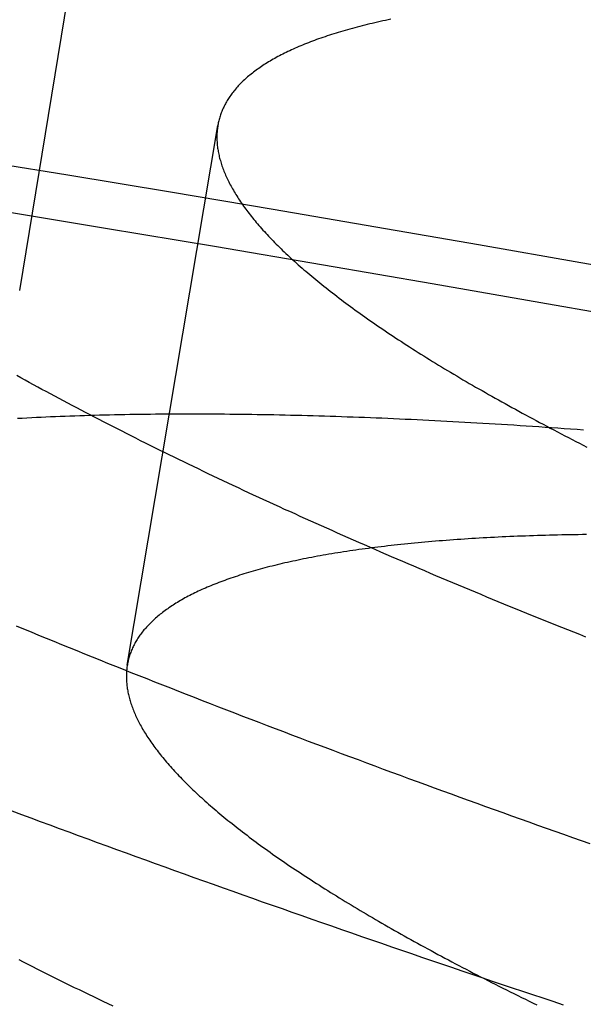
# Model space of a CAD drawing. Extents: x -59 to 285, y -226 to 1500.
# Drawn here: x 6 to 7, y -202 to -201 of the extents above; entities that cross this region are included whole.
import ezdxf

# ---------------------------------------------------------------- set-up
doc = ezdxf.new("R2010")
doc.units = 0
doc.header["$LTSCALE"] = 10
doc.linetypes.add('VERDECKT', pattern=[9.525, 6.35, -3.175])
doc.layers.get('0').update_dxf_attribs({"linetype": 'CONTINUOUS'})
doc.layers.add('STEMPEL', color=3, linetype='CONTINUOUS')

# ---------------------------------------------------------------- blocks, each defined once
blk = doc.blocks.new('A$CEABA2AC0')
at = {"color": 1, "linetype": 'VERDECKT'}
for p, q in [((6.256042, -43.077112), (6.336283, -42.5866)), ((6.352965, -43.414342), (6.434498, -42.928326))]:
    blk.add_line(p, q, dxfattribs=at)
at = {"color": 1}
for points in [[(6.74579, -43.7207, 0), (6.73662, -43.7176, 0), (6.72746, -43.7146, 0), (6.7183, -43.7115, 0), (6.70916, -43.7085, 0), (6.70002, -43.7054, 0), (6.69089, -43.7023, 0), (6.68177, -43.6993, 0), (6.67266, -43.6962, 0), (6.66356, -43.6931, 0), (6.65447, -43.69, 0), (6.64539, -43.6869, 0), (6.63632, -43.6839, 0), (6.62725, -43.6808, 0), (6.6182, -43.6777, 0), (6.60916, -43.6746, 0), (6.60013, -43.6715, 0), (6.59111, -43.6684, 0), (6.5821, -43.6653, 0), (6.5731, -43.6622, 0), (6.56411, -43.6591, 0), (6.55513, -43.656, 0), (6.54617, -43.6528, 0), (6.53721, -43.6497, 0), (6.52827, -43.6466, 0), (6.51934, -43.6435, 0), (6.51042, -43.6404, 0), (6.50152, -43.6373, 0), (6.49262, -43.6341, 0), (6.48374, -43.631, 0), (6.47487, -43.6279, 0), (6.46602, -43.6248, 0), (6.45718, -43.6216, 0), (6.44835, -43.6185, 0), (6.43953, -43.6154, 0), (6.43073, -43.6122, 0), (6.42194, -43.6091, 0), (6.41317, -43.606, 0), (6.40441, -43.6028, 0), (6.39567, -43.5997, 0), (6.38694, -43.5965, 0), (6.37822, -43.5934, 0), (6.36952, -43.5902, 0), (6.36083, -43.5871, 0), (6.35216, -43.5839, 0), (6.34351, -43.5808, 0), (6.33487, -43.5776, 0), (6.32624, -43.5745, 0), (6.31763, -43.5713, 0), (6.30904, -43.5682, 0), (6.30046, -43.565, 0), (6.2919, -43.5619, 0), (6.28336, -43.5587, 0), (6.27483, -43.5556, 0), (6.26631, -43.5524, 0), (6.25782, -43.5492, 0), (6.24934, -43.5461, 0)], [(6.25276, -43.379, 0), (6.25952, -43.3818, 0), (6.2663, -43.3846, 0), (6.27311, -43.3874, 0), (6.27993, -43.3902, 0), (6.28677, -43.393, 0), (6.29363, -43.3958, 0), (6.30052, -43.3986, 0), (6.30742, -43.4014, 0), (6.31434, -43.4042, 0), (6.32128, -43.407, 0), (6.32825, -43.4098, 0), (6.33523, -43.4126, 0), (6.34223, -43.4154, 0), (6.34925, -43.4182, 0), (6.35629, -43.421, 0), (6.36335, -43.4238, 0), (6.37043, -43.4266, 0), (6.37753, -43.4294, 0), (6.38465, -43.4322, 0), (6.39178, -43.435, 0), (6.39894, -43.4378, 0), (6.40611, -43.4406, 0), (6.4133, -43.4434, 0), (6.42051, -43.4462, 0), (6.42774, -43.4491, 0), (6.43498, -43.4519, 0), (6.44224, -43.4547, 0), (6.44952, -43.4575, 0), (6.45682, -43.4603, 0), (6.46414, -43.4631, 0), (6.47147, -43.4659, 0), (6.47882, -43.4687, 0), (6.48619, -43.4715, 0), (6.49357, -43.4743, 0), (6.50097, -43.4772, 0), (6.50839, -43.48, 0), (6.51583, -43.4828, 0), (6.52328, -43.4856, 0), (6.53074, -43.4884, 0), (6.53823, -43.4912, 0), (6.54573, -43.494, 0), (6.55324, -43.4968, 0), (6.56077, -43.4996, 0), (6.56832, -43.5024, 0), (6.57588, -43.5052, 0), (6.58346, -43.5081, 0), (6.59105, -43.5109, 0), (6.59866, -43.5137, 0), (6.60629, -43.5165, 0), (6.61393, -43.5193, 0), (6.62158, -43.5221, 0), (6.62925, -43.5249, 0), (6.63693, -43.5277, 0), (6.64463, -43.5305, 0), (6.65234, -43.5333, 0), (6.66007, -43.5361, 0), (6.66781, -43.5389, 0), (6.67556, -43.5417, 0), (6.68333, -43.5445, 0), (6.69111, -43.5473, 0), (6.69891, -43.5501, 0), (6.70672, -43.5529, 0), (6.71454, -43.5557, 0), (6.72238, -43.5585, 0), (6.73023, -43.5612, 0), (6.73809, -43.564, 0), (6.74597, -43.5668, 0), (6.75385, -43.5696, 0), (6.76175, -43.5724, 0), (6.76967, -43.5752, 0)], [(6.76582, -43.3892, 0), (6.76043, -43.387, 0), (6.75507, -43.3849, 0), (6.74973, -43.3827, 0), (6.7444, -43.3806, 0), (6.73909, -43.3785, 0), (6.73381, -43.3764, 0), (6.72854, -43.3742, 0), (6.72329, -43.3721, 0), (6.71807, -43.37, 0), (6.71286, -43.3679, 0), (6.70767, -43.3658, 0), (6.70249, -43.3636, 0), (6.69732, -43.3615, 0), (6.69216, -43.3594, 0), (6.68701, -43.3573, 0), (6.68187, -43.3552, 0), (6.67674, -43.3531, 0), (6.67162, -43.3509, 0), (6.6665, -43.3488, 0), (6.6614, -43.3467, 0), (6.65631, -43.3446, 0), (6.65123, -43.3424, 0), (6.64616, -43.3403, 0), (6.64109, -43.3382, 0), (6.63604, -43.336, 0), (6.631, -43.3339, 0), (6.62597, -43.3318, 0), (6.62095, -43.3296, 0), (6.61594, -43.3275, 0), (6.61095, -43.3254, 0), (6.60596, -43.3232, 0), (6.60099, -43.3211, 0), (6.59602, -43.319, 0), (6.59107, -43.3168, 0), (6.58613, -43.3147, 0), (6.5812, -43.3126, 0), (6.57629, -43.3104, 0), (6.57138, -43.3083, 0), (6.56649, -43.3062, 0), (6.56161, -43.304, 0), (6.55674, -43.3019, 0), (6.55189, -43.2997, 0), (6.54705, -43.2976, 0), (6.54222, -43.2955, 0), (6.5374, -43.2933, 0), (6.53259, -43.2912, 0), (6.5278, -43.289, 0), (6.52303, -43.2869, 0), (6.51826, -43.2848, 0), (6.51351, -43.2826, 0), (6.50877, -43.2805, 0), (6.50405, -43.2783, 0), (6.49934, -43.2762, 0), (6.49464, -43.2741, 0), (6.48996, -43.2719, 0), (6.48529, -43.2698, 0), (6.48064, -43.2676, 0), (6.476, -43.2655, 0), (6.47137, -43.2634, 0), (6.46676, -43.2612, 0), (6.46216, -43.2591, 0), (6.45758, -43.257, 0), (6.45302, -43.2548, 0), (6.44846, -43.2527, 0), (6.44393, -43.2505, 0), (6.43941, -43.2484, 0), (6.4349, -43.2463, 0), (6.43041, -43.2441, 0), (6.42594, -43.242, 0), (6.42148, -43.2399, 0), (6.41704, -43.2377, 0), (6.41261, -43.2356, 0), (6.4082, -43.2335, 0), (6.4038, -43.2314, 0), (6.39943, -43.2292, 0), (6.39506, -43.2271, 0), (6.39072, -43.225, 0), (6.38639, -43.2229, 0), (6.38208, -43.2207, 0), (6.37778, -43.2186, 0), (6.37351, -43.2165, 0), (6.36924, -43.2144, 0), (6.365, -43.2123, 0), (6.36077, -43.2101, 0), (6.35656, -43.208, 0), (6.35237, -43.2059, 0), (6.3482, -43.2038, 0), (6.34404, -43.2017, 0), (6.3399, -43.1996, 0), (6.33578, -43.1975, 0), (6.33167, -43.1954, 0), (6.32759, -43.1933, 0), (6.32352, -43.1912, 0), (6.31946, -43.1891, 0), (6.31543, -43.187, 0), (6.31142, -43.1849, 0), (6.30742, -43.1828, 0), (6.30344, -43.1807, 0), (6.29948, -43.1786, 0), (6.29554, -43.1765, 0), (6.29161, -43.1744, 0), (6.28771, -43.1723, 0), (6.28382, -43.1702, 0), (6.27995, -43.1681, 0), (6.2761, -43.166, 0), (6.27227, -43.164, 0), (6.26846, -43.1619, 0), (6.26466, -43.1598, 0), (6.26089, -43.1577, 0), (6.25713, -43.1557, 0), (6.2534, -43.1536, 0)], [(6.59034, -42.8326, 0), (6.5879, -42.8331, 0), (6.58547, -42.8336, 0), (6.58307, -42.8341, 0), (6.58068, -42.8347, 0), (6.57831, -42.8352, 0), (6.57597, -42.8357, 0), (6.57364, -42.8363, 0), (6.57132, -42.8368, 0), (6.56903, -42.8374, 0), (6.56676, -42.838, 0), (6.56451, -42.8385, 0), (6.56227, -42.8391, 0), (6.56005, -42.8397, 0), (6.55786, -42.8403, 0), (6.55568, -42.8409, 0), (6.55352, -42.8415, 0), (6.55138, -42.8421, 0), (6.54926, -42.8427, 0), (6.54716, -42.8433, 0), (6.54507, -42.8439, 0), (6.54301, -42.8445, 0), (6.54096, -42.8452, 0), (6.53894, -42.8458, 0), (6.53693, -42.8464, 0), (6.53494, -42.8471, 0), (6.53298, -42.8477, 0), (6.53103, -42.8484, 0), (6.5291, -42.849, 0), (6.52719, -42.8497, 0), (6.5253, -42.8504, 0), (6.52342, -42.851, 0), (6.52157, -42.8517, 0), (6.51974, -42.8524, 0), (6.51792, -42.8531, 0), (6.51613, -42.8538, 0), (6.51435, -42.8545, 0), (6.5126, -42.8552, 0), (6.51086, -42.8559, 0), (6.50914, -42.8566, 0), (6.50744, -42.8573, 0), (6.50577, -42.8581, 0), (6.50411, -42.8588, 0), (6.50247, -42.8595, 0), (6.50085, -42.8603, 0), (6.49924, -42.861, 0), (6.49766, -42.8617, 0), (6.4961, -42.8625, 0), (6.49456, -42.8633, 0), (6.49304, -42.864, 0), (6.49153, -42.8648, 0), (6.49005, -42.8656, 0), (6.48859, -42.8663, 0), (6.48714, -42.8671, 0), (6.48572, -42.8679, 0), (6.48431, -42.8687, 0), (6.48292, -42.8695, 0), (6.48156, -42.8703, 0), (6.48021, -42.8711, 0), (6.47889, -42.8719, 0), (6.47758, -42.8727, 0), (6.47629, -42.8735, 0), (6.47502, -42.8744, 0), (6.47378, -42.8752, 0), (6.47255, -42.876, 0), (6.47134, -42.8769, 0), (6.47015, -42.8777, 0), (6.46898, -42.8786, 0), (6.46784, -42.8794, 0), (6.46671, -42.8803, 0), (6.4656, -42.8811, 0), (6.46451, -42.882, 0), (6.46344, -42.8829, 0), (6.46239, -42.8837, 0), (6.46135, -42.8846, 0), (6.46034, -42.8855, 0), (6.45935, -42.8864, 0), (6.45838, -42.8873, 0), (6.45742, -42.8882, 0), (6.45649, -42.8891, 0), (6.45557, -42.89, 0), (6.45468, -42.8909, 0), (6.4538, -42.8918, 0), (6.45294, -42.8927, 0), (6.4521, -42.8936, 0), (6.45128, -42.8945, 0), (6.45048, -42.8955, 0), (6.4497, -42.8964, 0), (6.44894, -42.8973, 0), (6.44819, -42.8983, 0), (6.44747, -42.8992, 0), (6.44676, -42.9002, 0), (6.44608, -42.9011, 0), (6.44541, -42.9021, 0), (6.44476, -42.903, 0), (6.44413, -42.904, 0), (6.44352, -42.9049, 0), (6.44293, -42.9059, 0), (6.44235, -42.9069, 0), (6.4418, -42.9079, 0), (6.44126, -42.9088, 0), (6.44074, -42.9098, 0), (6.44024, -42.9108, 0), (6.43976, -42.9118, 0), (6.4393, -42.9128, 0), (6.43885, -42.9138, 0), (6.43843, -42.9148, 0), (6.43802, -42.9158, 0), (6.43763, -42.9168, 0), (6.43726, -42.9178, 0), (6.43691, -42.9188, 0), (6.43657, -42.9198, 0), (6.43625, -42.9209, 0), (6.43596, -42.9219, 0), (6.43568, -42.9229, 0), (6.43541, -42.924, 0), (6.43517, -42.925, 0), (6.43494, -42.926, 0), (6.43474, -42.9271, 0), (6.43455, -42.9281, 0), (6.43437, -42.9292, 0), (6.43422, -42.9302, 0), (6.43408, -42.9313, 0), (6.43397, -42.9323, 0), (6.43387, -42.9334, 0), (6.43378, -42.9344, 0), (6.43372, -42.9355, 0), (6.43367, -42.9366, 0), (6.43364, -42.9376, 0), (6.43363, -42.9387, 0), (6.43363, -42.9398, 0), (6.43366, -42.9409, 0), (6.4337, -42.9419, 0), (6.43376, -42.943, 0), (6.43383, -42.9441, 0), (6.43393, -42.9452, 0), (6.43404, -42.9463, 0), (6.43417, -42.9474, 0), (6.43431, -42.9486, 0), (6.43448, -42.9497, 0), (6.43466, -42.9508, 0), (6.43486, -42.9519, 0), (6.43508, -42.9531, 0), (6.43531, -42.9542, 0), (6.43557, -42.9554, 0), (6.43584, -42.9565, 0), (6.43613, -42.9577, 0), (6.43644, -42.9588, 0), (6.43676, -42.96, 0), (6.43711, -42.9611, 0), (6.43747, -42.9623, 0), (6.43785, -42.9635, 0), (6.43824, -42.9647, 0), (6.43866, -42.9659, 0), (6.43909, -42.9671, 0), (6.43954, -42.9683, 0), (6.44001, -42.9695, 0), (6.4405, -42.9707, 0), (6.44101, -42.9719, 0), (6.44153, -42.9731, 0), (6.44208, -42.9743, 0), (6.44264, -42.9755, 0), (6.44322, -42.9767, 0), (6.44381, -42.978, 0), (6.44443, -42.9792, 0), (6.44506, -42.9805, 0), (6.44571, -42.9817, 0), (6.44639, -42.983, 0), (6.44707, -42.9842, 0), (6.44778, -42.9855, 0), (6.44851, -42.9867, 0), (6.44925, -42.988, 0), (6.45001, -42.9893, 0), (6.4508, -42.9905, 0), (6.4516, -42.9918, 0), (6.45241, -42.9931, 0), (6.45325, -42.9944, 0), (6.45411, -42.9957, 0), (6.45498, -42.997, 0), (6.45587, -42.9983, 0), (6.45679, -42.9996, 0), (6.45772, -43.0009, 0), (6.45866, -43.0022, 0), (6.45963, -43.0036, 0), (6.46062, -43.0049, 0), (6.46162, -43.0062, 0), (6.46265, -43.0075, 0), (6.46369, -43.0089, 0), (6.46475, -43.0102, 0), (6.46583, -43.0116, 0), (6.46693, -43.0129, 0), (6.46805, -43.0143, 0), (6.46918, -43.0156, 0), (6.47034, -43.017, 0), (6.47151, -43.0184, 0), (6.47271, -43.0197, 0), (6.47392, -43.0211, 0), (6.47515, -43.0225, 0), (6.4764, -43.0239, 0), (6.47767, -43.0252, 0), (6.47896, -43.0266, 0), (6.48027, -43.028, 0), (6.48159, -43.0294, 0), (6.48294, -43.0308, 0), (6.4843, -43.0322, 0), (6.48569, -43.0336, 0), (6.48709, -43.0351, 0), (6.48851, -43.0365, 0), (6.48995, -43.0379, 0), (6.49141, -43.0393, 0), (6.49288, -43.0408, 0), (6.49438, -43.0422, 0), (6.49589, -43.0436, 0), (6.49742, -43.0451, 0), (6.49898, -43.0465, 0), (6.50055, -43.048, 0), (6.50213, -43.0494, 0), (6.50374, -43.0509, 0), (6.50537, -43.0523, 0), (6.50701, -43.0538, 0), (6.50867, -43.0553, 0), (6.51036, -43.0567, 0), (6.51206, -43.0582, 0), (6.51377, -43.0597, 0), (6.51551, -43.0612, 0), (6.51726, -43.0626, 0), (6.51904, -43.0641, 0), (6.52083, -43.0656, 0), (6.52264, -43.0671, 0), (6.52447, -43.0686, 0), (6.52631, -43.0701, 0), (6.52818, -43.0716, 0), (6.53006, -43.0731, 0), (6.53196, -43.0746, 0), (6.53388, -43.0761, 0), (6.53582, -43.0777, 0), (6.53777, -43.0792, 0), (6.53975, -43.0807, 0), (6.54174, -43.0822, 0), (6.54375, -43.0838, 0), (6.54578, -43.0853, 0), (6.54782, -43.0868, 0), (6.54989, -43.0884, 0), (6.55197, -43.0899, 0), (6.55407, -43.0915, 0), (6.55619, -43.093, 0), (6.55832, -43.0946, 0), (6.56048, -43.0961, 0), (6.56265, -43.0977, 0), (6.56484, -43.0992, 0), (6.56704, -43.1008, 0), (6.56927, -43.1024, 0), (6.57151, -43.1039, 0), (6.57377, -43.1055, 0), (6.57605, -43.1071, 0), (6.57835, -43.1087, 0), (6.58066, -43.1103, 0), (6.58299, -43.1118, 0), (6.58534, -43.1134, 0), (6.58771, -43.115, 0), (6.59009, -43.1166, 0), (6.59249, -43.1182, 0), (6.59491, -43.1198, 0), (6.59735, -43.1214, 0), (6.5998, -43.123, 0), (6.60227, -43.1246, 0), (6.60476, -43.1262, 0), (6.60727, -43.1278, 0), (6.6098, -43.1294, 0), (6.61234, -43.1311, 0), (6.6149, -43.1327, 0), (6.61747, -43.1343, 0), (6.62007, -43.1359, 0), (6.62268, -43.1376, 0), (6.6253, -43.1392, 0), (6.62795, -43.1408, 0), (6.63061, -43.1424, 0), (6.63329, -43.1441, 0), (6.63598, -43.1457, 0), (6.63869, -43.1474, 0), (6.64142, -43.149, 0), (6.64417, -43.1506, 0), (6.64693, -43.1523, 0), (6.64971, -43.1539, 0), (6.6525, -43.1556, 0), (6.65531, -43.1573, 0), (6.65814, -43.1589, 0), (6.66099, -43.1606, 0), (6.66385, -43.1622, 0), (6.66672, -43.1639, 0), (6.66961, -43.1656, 0), (6.67252, -43.1672, 0), (6.67545, -43.1689, 0), (6.67839, -43.1706, 0), (6.68134, -43.1722, 0), (6.68431, -43.1739, 0), (6.6873, -43.1756, 0), (6.69031, -43.1773, 0), (6.69332, -43.1789, 0), (6.69636, -43.1806, 0), (6.69941, -43.1823, 0), (6.70248, -43.184, 0), (6.70556, -43.1857, 0), (6.70865, -43.1874, 0), (6.71176, -43.1891, 0), (6.71489, -43.1908, 0), (6.71803, -43.1924, 0), (6.72119, -43.1941, 0), (6.72436, -43.1958, 0), (6.72755, -43.1975, 0), (6.73075, -43.1992, 0), (6.73397, -43.2009, 0), (6.7372, -43.2026, 0), (6.74045, -43.2043, 0), (6.74371, -43.206, 0), (6.74698, -43.2078, 0), (6.75027, -43.2095, 0), (6.75358, -43.2112, 0), (6.7569, -43.2129, 0), (6.76023, -43.2146, 0), (6.76358, -43.2163, 0), (6.76694, -43.218, 0)], [(6.34012, -43.7218, 0), (6.33573, -43.7197, 0), (6.33136, -43.7176, 0), (6.32701, -43.7155, 0), (6.32267, -43.7134, 0), (6.31835, -43.7113, 0), (6.31405, -43.7092, 0), (6.30976, -43.7071, 0), (6.30549, -43.705, 0), (6.30123, -43.7029, 0), (6.297, -43.7008, 0), (6.29277, -43.6987, 0), (6.28857, -43.6966, 0), (6.28438, -43.6945, 0), (6.28021, -43.6924, 0), (6.27606, -43.6904, 0), (6.27192, -43.6883, 0), (6.2678, -43.6862, 0), (6.2637, -43.6841, 0), (6.25961, -43.682, 0), (6.25554, -43.6799, 0)], [(6.2542, -43.1921, 0), (6.25839, -43.1919, 0), (6.2626, -43.1917, 0), (6.26683, -43.1914, 0), (6.27107, -43.1912, 0), (6.27534, -43.191, 0), (6.27962, -43.1908, 0), (6.28392, -43.1906, 0), (6.28824, -43.1905, 0), (6.29258, -43.1903, 0), (6.29693, -43.1901, 0), (6.30131, -43.19, 0), (6.3057, -43.1898, 0), (6.31012, -43.1896, 0), (6.31454, -43.1895, 0), (6.31899, -43.1894, 0), (6.32346, -43.1892, 0), (6.32794, -43.1891, 0), (6.33244, -43.189, 0), (6.33696, -43.1889, 0), (6.34149, -43.1888, 0), (6.34605, -43.1887, 0), (6.35062, -43.1886, 0), (6.3552, -43.1885, 0), (6.35981, -43.1885, 0), (6.36442, -43.1884, 0), (6.36906, -43.1883, 0), (6.37371, -43.1883, 0), (6.37838, -43.1882, 0), (6.38307, -43.1882, 0), (6.38777, -43.1882, 0), (6.39249, -43.1881, 0), (6.39722, -43.1881, 0), (6.40197, -43.1881, 0), (6.40673, -43.1881, 0), (6.41151, -43.1881, 0), (6.41631, -43.1881, 0), (6.42112, -43.1881, 0), (6.42594, -43.1881, 0), (6.43078, -43.1881, 0), (6.43564, -43.1882, 0), (6.44051, -43.1882, 0), (6.44539, -43.1883, 0), (6.45029, -43.1883, 0), (6.45521, -43.1884, 0), (6.46013, -43.1884, 0), (6.46507, -43.1885, 0), (6.47003, -43.1886, 0), (6.475, -43.1887, 0), (6.47998, -43.1887, 0), (6.48498, -43.1888, 0), (6.48999, -43.1889, 0), (6.49501, -43.1891, 0), (6.50005, -43.1892, 0), (6.5051, -43.1893, 0), (6.51016, -43.1894, 0), (6.51524, -43.1895, 0), (6.52033, -43.1897, 0), (6.52543, -43.1898, 0), (6.53054, -43.19, 0), (6.53567, -43.1901, 0), (6.54081, -43.1903, 0), (6.54596, -43.1905, 0), (6.55112, -43.1907, 0), (6.55629, -43.1908, 0), (6.56148, -43.191, 0), (6.56668, -43.1912, 0), (6.57188, -43.1914, 0), (6.57711, -43.1916, 0), (6.58234, -43.1918, 0), (6.58758, -43.1921, 0), (6.59283, -43.1923, 0), (6.5981, -43.1925, 0), (6.60337, -43.1928, 0), (6.60866, -43.193, 0), (6.61396, -43.1933, 0), (6.61926, -43.1935, 0), (6.62458, -43.1938, 0), (6.62991, -43.194, 0), (6.63527, -43.1943, 0), (6.64064, -43.1946, 0), (6.64603, -43.1949, 0), (6.65144, -43.1952, 0), (6.65688, -43.1955, 0), (6.66233, -43.1958, 0), (6.66781, -43.1961, 0), (6.6733, -43.1964, 0), (6.67881, -43.1967, 0), (6.68435, -43.1971, 0), (6.6899, -43.1974, 0), (6.69547, -43.1978, 0), (6.70106, -43.1981, 0), (6.70668, -43.1985, 0), (6.71231, -43.1988, 0), (6.71796, -43.1992, 0), (6.72363, -43.1996, 0), (6.72932, -43.2, 0), (6.73503, -43.2004, 0), (6.74076, -43.2008, 0), (6.7465, -43.2012, 0), (6.75227, -43.2016, 0), (6.75805, -43.202, 0), (6.76386, -43.2024, 0)], [(6.76664, -43.2968, 0), (6.76287, -43.2969, 0), (6.75912, -43.297, 0), (6.75538, -43.297, 0), (6.75166, -43.2971, 0), (6.74795, -43.2971, 0), (6.74425, -43.2972, 0), (6.74056, -43.2973, 0), (6.73689, -43.2974, 0), (6.73324, -43.2975, 0), (6.7296, -43.2976, 0), (6.72597, -43.2977, 0), (6.72236, -43.2978, 0), (6.71876, -43.2979, 0), (6.71518, -43.298, 0), (6.71161, -43.2982, 0), (6.70806, -43.2983, 0), (6.70452, -43.2984, 0), (6.70099, -43.2986, 0), (6.69748, -43.2987, 0), (6.69399, -43.2989, 0), (6.69051, -43.299, 0), (6.68705, -43.2992, 0), (6.6836, -43.2994, 0), (6.68017, -43.2996, 0), (6.67675, -43.2997, 0), (6.67335, -43.2999, 0), (6.66996, -43.3001, 0), (6.66659, -43.3003, 0), (6.66323, -43.3005, 0), (6.65989, -43.3007, 0), (6.65657, -43.301, 0), (6.65326, -43.3012, 0), (6.64997, -43.3014, 0), (6.64669, -43.3016, 0), (6.64343, -43.3019, 0), (6.64018, -43.3021, 0), (6.63695, -43.3024, 0), (6.63374, -43.3026, 0), (6.63054, -43.3029, 0), (6.62736, -43.3032, 0), (6.6242, -43.3034, 0), (6.62105, -43.3037, 0), (6.61792, -43.304, 0), (6.61481, -43.3043, 0), (6.61171, -43.3046, 0), (6.60862, -43.3049, 0), (6.60556, -43.3052, 0), (6.60251, -43.3055, 0), (6.59948, -43.3058, 0), (6.59646, -43.3061, 0), (6.59346, -43.3065, 0), (6.59048, -43.3068, 0), (6.58752, -43.3071, 0), (6.58457, -43.3075, 0), (6.58164, -43.3078, 0), (6.57873, -43.3082, 0), (6.57583, -43.3085, 0), (6.57295, -43.3089, 0), (6.57009, -43.3093, 0), (6.56725, -43.3097, 0), (6.56442, -43.31, 0), (6.56161, -43.3104, 0), (6.55882, -43.3108, 0), (6.55604, -43.3112, 0), (6.55329, -43.3116, 0), (6.55055, -43.312, 0), (6.54783, -43.3125, 0), (6.54512, -43.3129, 0), (6.54244, -43.3133, 0), (6.53977, -43.3137, 0), (6.53712, -43.3142, 0), (6.53449, -43.3146, 0), (6.53188, -43.3151, 0), (6.52928, -43.3155, 0), (6.52671, -43.316, 0), (6.52415, -43.3164, 0), (6.52161, -43.3169, 0), (6.51909, -43.3174, 0), (6.51658, -43.3179, 0), (6.5141, -43.3184, 0), (6.51163, -43.3188, 0), (6.50918, -43.3193, 0), (6.50676, -43.3198, 0), (6.50435, -43.3204, 0), (6.50195, -43.3209, 0), (6.49958, -43.3214, 0), (6.49722, -43.3219, 0), (6.49489, -43.3224, 0), (6.49257, -43.323, 0), (6.49027, -43.3235, 0), (6.48799, -43.3241, 0), (6.48573, -43.3246, 0), (6.48349, -43.3252, 0), (6.48126, -43.3257, 0), (6.47906, -43.3263, 0), (6.47687, -43.3269, 0), (6.4747, -43.3275, 0), (6.47255, -43.328, 0), (6.47042, -43.3286, 0), (6.46831, -43.3292, 0), (6.46622, -43.3298, 0), (6.46414, -43.3304, 0), (6.46209, -43.331, 0), (6.46005, -43.3316, 0), (6.45803, -43.3323, 0), (6.45603, -43.3329, 0), (6.45405, -43.3335, 0), (6.45209, -43.3342, 0), (6.45015, -43.3348, 0), (6.44822, -43.3354, 0), (6.44632, -43.3361, 0), (6.44443, -43.3367, 0), (6.44257, -43.3374, 0), (6.44072, -43.3381, 0), (6.43889, -43.3387, 0), (6.43708, -43.3394, 0), (6.43529, -43.3401, 0), (6.43352, -43.3408, 0), (6.43177, -43.3415, 0), (6.43004, -43.3422, 0), (6.42832, -43.3429, 0), (6.42663, -43.3436, 0), (6.42495, -43.3443, 0), (6.42329, -43.345, 0), (6.42166, -43.3457, 0), (6.42004, -43.3464, 0), (6.41844, -43.3472, 0), (6.41686, -43.3479, 0), (6.4153, -43.3486, 0), (6.41376, -43.3494, 0), (6.41224, -43.3501, 0), (6.41073, -43.3509, 0), (6.40925, -43.3516, 0), (6.40779, -43.3524, 0), (6.40634, -43.3532, 0), (6.40491, -43.3539, 0), (6.40351, -43.3547, 0), (6.40212, -43.3555, 0), (6.40075, -43.3563, 0), (6.39941, -43.3571, 0), (6.39808, -43.3579, 0), (6.39677, -43.3587, 0), (6.39548, -43.3595, 0), (6.39421, -43.3603, 0), (6.39296, -43.3611, 0), (6.39173, -43.3619, 0), (6.39052, -43.3627, 0), (6.38932, -43.3636, 0), (6.38815, -43.3644, 0), (6.387, -43.3652, 0), (6.38586, -43.3661, 0), (6.38475, -43.3669, 0), (6.38365, -43.3678, 0), (6.38258, -43.3686, 0), (6.38152, -43.3695, 0), (6.38049, -43.3703, 0), (6.37947, -43.3712, 0), (6.37847, -43.3721, 0), (6.37749, -43.3729, 0), (6.37653, -43.3738, 0), (6.37559, -43.3747, 0), (6.37466, -43.3756, 0), (6.37376, -43.3765, 0), (6.37288, -43.3774, 0), (6.37201, -43.3783, 0), (6.37116, -43.3792, 0), (6.37034, -43.3801, 0), (6.36953, -43.381, 0), (6.36874, -43.3819, 0), (6.36797, -43.3828, 0), (6.36722, -43.3837, 0), (6.36648, -43.3847, 0), (6.36577, -43.3856, 0), (6.36507, -43.3865, 0), (6.36439, -43.3875, 0), (6.36373, -43.3884, 0), (6.36309, -43.3894, 0), (6.36247, -43.3903, 0), (6.36187, -43.3913, 0), (6.36128, -43.3922, 0), (6.36072, -43.3932, 0), (6.36017, -43.3941, 0), (6.35964, -43.3951, 0), (6.35913, -43.3961, 0), (6.35863, -43.3971, 0), (6.35816, -43.398, 0), (6.3577, -43.399, 0), (6.35726, -43.4, 0), (6.35684, -43.401, 0), (6.35644, -43.402, 0), (6.35605, -43.403, 0), (6.35569, -43.404, 0), (6.35534, -43.405, 0), (6.35501, -43.406, 0), (6.3547, -43.407, 0), (6.3544, -43.408, 0), (6.35413, -43.409, 0), (6.35387, -43.41, 0), (6.35363, -43.411, 0), (6.35341, -43.4121, 0), (6.3532, -43.4131, 0), (6.35301, -43.4141, 0), (6.35284, -43.4152, 0), (6.35269, -43.4162, 0), (6.35256, -43.4172, 0), (6.35244, -43.4183, 0), (6.35234, -43.4193, 0), (6.35226, -43.4204, 0), (6.35219, -43.4214, 0), (6.35215, -43.4225, 0), (6.35212, -43.4235, 0), (6.35211, -43.4246, 0), (6.35211, -43.4256, 0), (6.35213, -43.4267, 0), (6.35218, -43.4278, 0), (6.35223, -43.4289, 0), (6.35231, -43.4299, 0), (6.3524, -43.431, 0), (6.35251, -43.4321, 0), (6.35264, -43.4332, 0), (6.35278, -43.4343, 0), (6.35294, -43.4354, 0), (6.35312, -43.4365, 0), (6.35332, -43.4376, 0), (6.35354, -43.4388, 0), (6.35377, -43.4399, 0), (6.35402, -43.441, 0), (6.35429, -43.4421, 0), (6.35457, -43.4433, 0), (6.35488, -43.4444, 0), (6.3552, -43.4456, 0), (6.35554, -43.4467, 0), (6.35589, -43.4479, 0), (6.35627, -43.449, 0), (6.35666, -43.4502, 0), (6.35707, -43.4514, 0), (6.3575, -43.4526, 0), (6.35795, -43.4537, 0), (6.35841, -43.4549, 0), (6.35889, -43.4561, 0), (6.35939, -43.4573, 0), (6.35991, -43.4585, 0), (6.36044, -43.4597, 0), (6.361, -43.4609, 0), (6.36157, -43.4621, 0), (6.36216, -43.4633, 0), (6.36276, -43.4646, 0), (6.36339, -43.4658, 0), (6.36403, -43.467, 0), (6.3647, -43.4683, 0), (6.36538, -43.4695, 0), (6.36607, -43.4707, 0), (6.36679, -43.472, 0), (6.36752, -43.4732, 0), (6.36828, -43.4745, 0), (6.36905, -43.4757, 0), (6.36984, -43.477, 0), (6.37065, -43.4783, 0), (6.37147, -43.4796, 0), (6.37232, -43.4808, 0), (6.37318, -43.4821, 0), (6.37406, -43.4834, 0), (6.37496, -43.4847, 0), (6.37588, -43.486, 0), (6.37681, -43.4873, 0), (6.37777, -43.4886, 0), (6.37874, -43.4899, 0), (6.37973, -43.4912, 0), (6.38074, -43.4925, 0), (6.38177, -43.4938, 0), (6.38282, -43.4952, 0), (6.38388, -43.4965, 0), (6.38497, -43.4978, 0), (6.38607, -43.4992, 0), (6.38719, -43.5005, 0), (6.38833, -43.5018, 0), (6.38949, -43.5032, 0), (6.39067, -43.5045, 0), (6.39187, -43.5059, 0), (6.39308, -43.5073, 0), (6.39432, -43.5086, 0), (6.39557, -43.51, 0), (6.39684, -43.5114, 0), (6.39813, -43.5127, 0), (6.39944, -43.5141, 0), (6.40077, -43.5155, 0), (6.40212, -43.5169, 0), (6.40348, -43.5183, 0), (6.40486, -43.5197, 0), (6.40626, -43.5211, 0), (6.40769, -43.5225, 0), (6.40912, -43.5239, 0), (6.41058, -43.5253, 0), (6.41206, -43.5267, 0), (6.41355, -43.5281, 0), (6.41506, -43.5295, 0), (6.41659, -43.531, 0), (6.41814, -43.5324, 0), (6.41971, -43.5338, 0), (6.4213, -43.5353, 0), (6.4229, -43.5367, 0), (6.42452, -43.5382, 0), (6.42617, -43.5396, 0), (6.42782, -43.5411, 0), (6.4295, -43.5425, 0), (6.4312, -43.544, 0), (6.43291, -43.5454, 0), (6.43464, -43.5469, 0), (6.43639, -43.5484, 0), (6.43816, -43.5498, 0), (6.43995, -43.5513, 0), (6.44175, -43.5528, 0), (6.44357, -43.5543, 0), (6.44541, -43.5557, 0), (6.44727, -43.5572, 0), (6.44915, -43.5587, 0), (6.45104, -43.5602, 0), (6.45295, -43.5617, 0), (6.45488, -43.5632, 0), (6.45683, -43.5647, 0), (6.4588, -43.5662, 0), (6.46078, -43.5677, 0), (6.46278, -43.5693, 0), (6.4648, -43.5708, 0), (6.46684, -43.5723, 0), (6.46889, -43.5738, 0), (6.47096, -43.5753, 0), (6.47305, -43.5769, 0), (6.47516, -43.5784, 0), (6.47729, -43.5799, 0), (6.47943, -43.5815, 0), (6.48159, -43.583, 0), (6.48377, -43.5846, 0), (6.48596, -43.5861, 0), (6.48818, -43.5876, 0), (6.49041, -43.5892, 0), (6.49265, -43.5908, 0), (6.49492, -43.5923, 0), (6.4972, -43.5939, 0), (6.4995, -43.5954, 0), (6.50182, -43.597, 0), (6.50416, -43.5986, 0), (6.50651, -43.6001, 0), (6.50888, -43.6017, 0), (6.51127, -43.6033, 0), (6.51367, -43.6049, 0), (6.51609, -43.6065, 0), (6.51853, -43.608, 0), (6.52099, -43.6096, 0), (6.52346, -43.6112, 0), (6.52596, -43.6128, 0), (6.52846, -43.6144, 0), (6.53099, -43.616, 0), (6.53353, -43.6176, 0), (6.53609, -43.6192, 0), (6.53867, -43.6208, 0), (6.54126, -43.6224, 0), (6.54387, -43.624, 0), (6.5465, -43.6256, 0), (6.54914, -43.6273, 0), (6.5518, -43.6289, 0), (6.55447, -43.6305, 0), (6.55717, -43.6321, 0), (6.55988, -43.6337, 0), (6.5626, -43.6354, 0), (6.56534, -43.637, 0), (6.5681, -43.6386, 0), (6.57088, -43.6403, 0), (6.57367, -43.6419, 0), (6.57647, -43.6435, 0), (6.57929, -43.6452, 0), (6.58213, -43.6468, 0), (6.58499, -43.6485, 0), (6.58786, -43.6501, 0), (6.59074, -43.6517, 0), (6.59364, -43.6534, 0), (6.59656, -43.655, 0), (6.59949, -43.6567, 0), (6.60244, -43.6583, 0), (6.60541, -43.66, 0), (6.60839, -43.6617, 0), (6.61138, -43.6633, 0), (6.61439, -43.665, 0), (6.61742, -43.6666, 0), (6.62046, -43.6683, 0), (6.62351, -43.67, 0), (6.62658, -43.6716, 0), (6.62967, -43.6733, 0), (6.63277, -43.675, 0), (6.63588, -43.6767, 0), (6.63902, -43.6783, 0), (6.64216, -43.68, 0), (6.64532, -43.6817, 0), (6.6485, -43.6834, 0), (6.65168, -43.685, 0), (6.65489, -43.6867, 0), (6.65811, -43.6884, 0), (6.66134, -43.6901, 0), (6.66459, -43.6918, 0), (6.66785, -43.6935, 0), (6.67112, -43.6952, 0), (6.67441, -43.6968, 0), (6.67772, -43.6985, 0), (6.68104, -43.7002, 0), (6.68437, -43.7019, 0), (6.68771, -43.7036, 0), (6.69107, -43.7053, 0), (6.69445, -43.707, 0), (6.69784, -43.7087, 0), (6.70124, -43.7104, 0), (6.70465, -43.7121, 0), (6.70808, -43.7138, 0), (6.71152, -43.7155, 0), (6.71498, -43.7172, 0), (6.71845, -43.7189, 0), (6.72193, -43.7206, 0)]]:
    blk.add_polyline3d(points, dxfattribs=at)
at = {"color": 3, "linetype": 'CONTINUOUS'}
for radius in [58.5, 55.011663, 53.725235, 53, 49.5]:
    blk.add_circle((0, 0), radius, dxfattribs=at)
at = {"color": 1, "linetype": 'VERDECKT'}
for radius in [57, 54.5, 51]:
    blk.add_circle((0, 0), radius, dxfattribs=at)
at = {"color": 3, "linetype": 'CONTINUOUS'}
blk.add_arc((0.01233, -117.18001), 78, 71.79938844, 108.21266881, dxfattribs=at)
at = {"color": 1, "linetype": 'VERDECKT'}
for centre, radius, start, end in [((0.01233, -117.18001), 77.220464, 61.91313551, 118.08686449), ((0.01233, -117.18001), 76, 60.27567085, 119.72432915), ((0.01233, -117.18001), 75.199734, 61.36168638, 118.63831362), ((0.237982, -79.865524), 37.386977, 79.2330474, 81.5312941), ((0.237982, -79.865524), 37.345302, 79.0804567, 81.521774)]:
    blk.add_arc(centre, radius, start, end, dxfattribs=at)

msp = doc.modelspace()

# ---------------------------------------------------------------- block references
at = {"layer": 'STEMPEL'}
msp.add_blockref('A$CEABA2AC0', (0, -158.5), dxfattribs=at)

doc.saveas('drawing.dxf')
